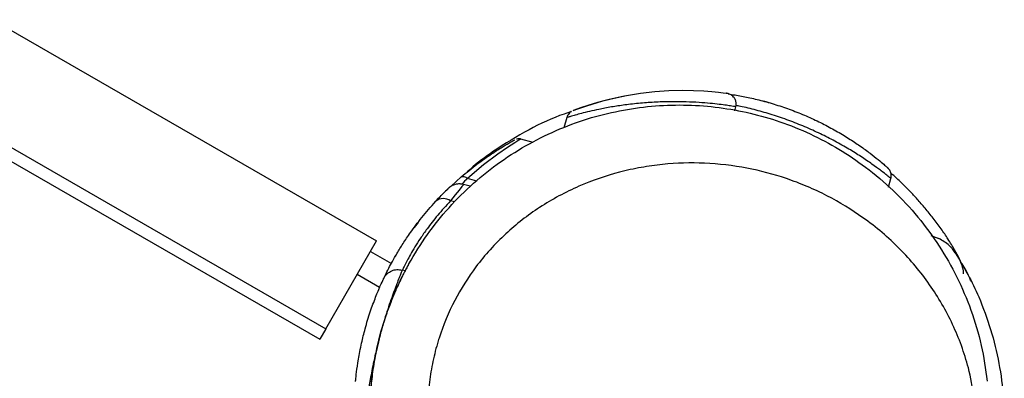
# Model space of a CAD drawing. Units: millimetres. Extents: x -12251.1 to -12214.1, y 20642.1 to 20664.3.
# Drawn here: x -12225.9 to -12225.8, y 20658.5 to 20658.6 of the extents above; entities that cross this region are included whole.
import ezdxf

# ---------------------------------------------------------------- set-up
doc = ezdxf.new("R2010")
doc.units = ezdxf.units.MM
doc.layers.get('0').update_dxf_attribs({"lineweight": 30})

# ---------------------------------------------------------------- blocks, each defined once
blk = doc.blocks.new('יער הגשם 3181')
at = {"color": 7, "linetype": 'Continuous', "lineweight": 25}
for p, q in [((-0.6937992665079946, 7.525324149239168), (-0.6218921393101482, 7.483828592616192)), ((-0.5479405754613254, 7.509606537867512), (-0.5493944213012583, 7.51003242367733)), ((-0.7032992428976286, 7.508869707464328), (-0.6313921156997822, 7.467374150841351)), ((-0.5548354489146732, 7.50824793434731), (-0.5546307962140418, 7.508997767996334)), ((-0.586285958021108, 7.50695379762692), (-0.5868105880508665, 7.505031588669226)), ((-0.6998064163453819, 7.504242077829986), (-0.6325314101832191, 7.465400834909815)), ((-0.5925956290157046, 7.502322160849872), (-0.5948865402442607, 7.5029474240946)), ((-0.6079050713960896, 7.494094811743707), (-0.6060576792806387, 7.495832185148174)), ((-0.6031302220781072, 7.495072187011829), (-0.6048467002328834, 7.495540669024194)), ((-0.5260423757263197, 7.493897674768959), (-0.5255956188102573, 7.495534561894601)), ((-0.6043398244655691, 7.494090102525661), (-0.6055839238197223, 7.494429657192086)), ((-0.6072984805869055, 7.491139334175386), (-0.6080280946698622, 7.491338469291804)), ((-0.6141027451230912, 7.487317869185063), (-0.6148259534456884, 7.486385164582316)), ((-0.5181382681057585, 7.484883917932166), (-0.5166037779181352, 7.484285706057562)), ((-0.6313921156997822, 7.467374150841351), (-0.6218921393101482, 7.483828592616192)), ((-0.623037007637322, 7.481845622507535), (-0.6191166177795822, 7.479582184369065)), ((-0.6183906630067213, 7.480932687234599), (-0.6184053003889858, 7.48090733454228)), ((-0.6183300885022618, 7.481037605353777), (-0.6183699821140181, 7.480968507588841)), ((-0.6153813647433708, 7.480342242535698), (-0.6154284269450727, 7.480260728407302)), ((-0.621318253040954, 7.475092682976538), (-0.6255314275804267, 7.47752516042965)), ((-0.6170614470429427, 7.478371290326322), (-0.6170579305216961, 7.47837032976895)), ((-0.6165456823237037, 7.478230520784564), (-0.6170579305216961, 7.47837032976895)), ((-0.6313921156997822, 7.467374150841351), (-0.6325314101832191, 7.465400834909815))]:
    blk.add_line(p, q, dxfattribs=at)
at = {"color": 7, "linetype": 'Continuous', "lineweight": 25, "flags": 128}
for points in [[(-0.575556919686278, 7.510979425056576), (-0.5761060023269238, 7.510879036617553), (-0.5783456770041084, 7.510376073460066), (-0.580497088150878, 7.509803540673602), (-0.5823442558757961, 7.509242158455891), (-0.5835103427380091, 7.508852998522343), (-0.584387557941227, 7.508542884104827), (-0.5848960123803408, 7.508357219820027), (-0.5850678899259947, 7.508294866605866), (-0.5848894460777956, 7.50836551667453), (-0.5843891178665217, 7.508553896062949), (-0.5825504774966248, 7.5091975537689), (-0.5795485733560781, 7.510099683240696), (-0.5774253779654828, 7.51063142993371), (-0.5751202012597787, 7.511114142558654), (-0.5724843761963712, 7.511545740897418), (-0.5697689274784352, 7.51186234610941), (-0.5671704210017197, 7.512042092945194), (-0.564656660952096, 7.512105657078791), (-0.56253870645196, 7.512072449655534), (-0.5606321080285852, 7.511976237779891), (-0.5590928816109226, 7.511851021012262), (-0.5578511854873796, 7.511718821591785), (-0.5569721183073852, 7.511607534819632), (-0.5564409078360768, 7.511531436706719), (-0.5564409078360768, 7.511531436706719)], [(-0.5948990287652123, 7.50290166508421), (-0.5948734835110372, 7.502918150392361), (-0.595243224155638, 7.502701666595385), (-0.5960195068637404, 7.502231688227766), (-0.5974013214727165, 7.501349643534923), (-0.5991978445326822, 7.50011808644922), (-0.6018603561551572, 7.498102692501561), (-0.6048466623979039, 7.495540703628649), (-0.6048467002328834, 7.495540669024194), (-0.6048467002328834, 7.495540669024194)], [(-0.6060576792806387, 7.495832185148174), (-0.6059562481204921, 7.49589614033539), (-0.6058337584745459, 7.495931335073692), (-0.6056931468137918, 7.495936925624846), (-0.6055377840530127, 7.49591277797299), (-0.6053713947385404, 7.495859471011499), (-0.6051979677540658, 7.495778282675019), (-0.6050216607036418, 7.49567115931859), (-0.6048467002328834, 7.495540669024194)], [(-0.6055917576868524, 7.494396798108937), (-0.6056174803143222, 7.494367135695938), (-0.6058979838962841, 7.49403029320456), (-0.6064326220785006, 7.493378544393636), (-0.607139439904131, 7.492491329318), (-0.6080280688984203, 7.491338503419684), (-0.6080280946698622, 7.491338469291804), (-0.6080280946698622, 7.491338469291804)]]:
    blk.add_lwpolyline(points, dxfattribs=at)
at = {"color": 7, "linetype": 'Continuous', "lineweight": 25}
blk.add_arc((-0.6093721228153299, 7.489493395878526), 0.002282697428696124, 53.92884964870816, 129.1033100861248, dxfattribs=at)
for points, knots in [([(-0.5546308254815813, 7.508997670120152), (-0.5546652860230097, 7.509004863048176), (-0.5547359878419229, 7.509019620578329), (-0.5553375792442239, 7.509118172478338), (-0.5563158675540762, 7.509264066022297), (-0.5576905570906092, 7.509444161434658), (-0.5594144695660361, 7.509631082277338), (-0.5614981769576843, 7.509800929437915), (-0.5639130199306237, 7.509920213582518), (-0.566627693548071, 7.509958243299479), (-0.5695342289727705, 7.509882184513117), (-0.572516022295531, 7.509676040848717), (-0.575345624352849, 7.509361171909404), (-0.5779690991603275, 7.508956568337453), (-0.580178455913483, 7.508539060898329), (-0.5820553377725446, 7.508116288947349), (-0.5835409869196155, 7.507745998540486), (-0.5847243508305837, 7.507422730886901), (-0.5856052987037401, 7.507164626593294), (-0.5861244776733656, 7.507005624869635), (-0.5863463919831702, 7.506934957415069), (-0.5862842268070381, 7.506952713873034), (-0.586283131617165, 7.506953026681003)], [0, 0, 0, 0, 0.04836118618308684, 0.09922138871773263, 0.1515478568720705, 0.2025422296379369, 0.255029395304271, 0.3085797143218834, 0.3638308547410641, 0.4222827555035047, 0.4828318263462554, 0.5435104545667232, 0.6062096952495064, 0.6627366734390888, 0.7207378294605323, 0.7690206196659422, 0.8182925503847788, 0.8627187206628402, 0.9081381654530275, 0.952998852665849, 0.9991719564797079, 1, 1, 1, 1]), ([(-0.5560611232394876, 7.511461333557236), (-0.5560804466695117, 7.511466185191239), (-0.5561249303391378, 7.511477354004455), (-0.5561748812651786, 7.511487608055177), (-0.5562343656529265, 7.511499060154165), (-0.5562957702659332, 7.511509096970258), (-0.5563675752819108, 7.511520274078066), (-0.5564151522685279, 7.51152767988242)], [0, 0, 0, 0, 0.04829105723376, 0.111168816876225, 0.2175935737492813, 0.4815882672099965, 0.9999999999999999, 0.9999999999999999, 0.9999999999999999, 0.9999999999999999]), ([(-0.55606841943154, 7.511400583454815), (-0.555643811750997, 7.511340413544531), (-0.5545247766876855, 7.511181838413904), (-0.5523347329326498, 7.510764461989311), (-0.5496297687750484, 7.510123667190783), (-0.5467797714500193, 7.509297255332058), (-0.5439043240148749, 7.508290869369375), (-0.5410895635832276, 7.507140902453102), (-0.5383881190773536, 7.50586140507221), (-0.5358245262632408, 7.504487852587772), (-0.5334573977615946, 7.503058956099267), (-0.5312963555552415, 7.501616137265955), (-0.5294331138247799, 7.500247789059358), (-0.5279397209396848, 7.499063214705529), (-0.5268488546589651, 7.498141712021607), (-0.5265103976453247, 7.497840245836414), (-0.5263412281383353, 7.497689565272594)], [0, 0, 0, 0, 0.04454301134298119, 0.1173911664462576, 0.1908986437368944, 0.264402193165348, 0.3359015489056457, 0.4074081413991303, 0.4782994624912806, 0.5492047476409614, 0.6225999095221435, 0.6960000231373724, 0.7729570177621677, 0.8498836889211062, 0.9249680125778906, 1, 1, 1, 1]), ([(-0.5546426926721324, 7.509001785143482), (-0.5546326640978805, 7.509023950435221), (-0.5545233707853185, 7.509265512671845), (-0.5545499363670388, 7.509768176310899), (-0.5547141978731815, 7.510366935446655), (-0.5550075947066944, 7.510813888722623), (-0.5553265664948412, 7.51111545877211), (-0.5556336165391258, 7.511306219152175), (-0.5558762882828887, 7.511408249731176), (-0.5560210562525754, 7.511451523845608), (-0.5560581762329093, 7.511460612040537), (-0.5560611232394876, 7.511461333557236)], [0, 0, 0, 0, 0.02280190683613353, 0.2485000335906771, 0.4447490929239753, 0.6058707591303197, 0.7421493405123336, 0.8549958348023351, 0.9422750019327987, 0.995417140129094, 1, 1, 1, 1]), ([(-0.5187559759469877, 7.416515375069139), (-0.520233183306118, 7.414681901340373), (-0.5231942749342124, 7.411006666650792), (-0.5282501731526281, 7.40639885107521), (-0.5336226417202852, 7.402461295900139), (-0.5393126514954929, 7.399235458415205), (-0.5452527353518235, 7.396688767988962), (-0.5519259318461991, 7.394667840166221), (-0.5593755646132195, 7.393407988896797), (-0.5675485907813709, 7.393168443697505), (-0.5751260409815586, 7.394012673037651), (-0.5819534122929326, 7.395686663152446), (-0.5879692672497185, 7.397872356628795), (-0.5938339145614009, 7.400762813562324), (-0.5994363290483307, 7.404392498174275), (-0.6046770565899351, 7.408712097931129), (-0.6093041934054781, 7.413523015402461), (-0.6132530077338743, 7.41873047316767), (-0.6165387695637037, 7.424202632137167), (-0.6192067144183966, 7.429986896411719), (-0.6212031830091291, 7.43601317885259), (-0.622536510531063, 7.442193159949966), (-0.6232029811926623, 7.44852201838512), (-0.6231544295078493, 7.45492562868094), (-0.622401566546614, 7.461322642000596), (-0.6209486710122292, 7.467620666582661), (-0.6187808296635922, 7.473732642596588), (-0.6159426725462254, 7.479585567743925), (-0.612476718144535, 7.485087897792255), (-0.6084060722714639, 7.490154302657174), (-0.6038069175301644, 7.494735995238443), (-0.5987604446927435, 7.498760368976946), (-0.5933274275848817, 7.502162177512218), (-0.5876051878312865, 7.504934229538776), (-0.5816960170159291, 7.507045996539091), (-0.5756852773010905, 7.508472153196635), (-0.5696630689999438, 7.509254511118343), (-0.5636448905097495, 7.509412317234819), (-0.5577111055135902, 7.508939455823565), (-0.5519251694659033, 7.507883779657277), (-0.5462035552809539, 7.506236879016797), (-0.5406294455497118, 7.503975853323936), (-0.5352681066833611, 7.501116730294598), (-0.5300403335822921, 7.497591880266555), (-0.5250622566072707, 7.493356065846456), (-0.5204399233443837, 7.488387871486339), (-0.5164582473680639, 7.482962289963325), (-0.5131351376167004, 7.47713146814931), (-0.5105020628525381, 7.470916796988604), (-0.5085384072717716, 7.464414380978269), (-0.5078758362196822, 7.459819469368085), (-0.5075512745406741, 7.457568643334525)], [0, 0, 0, 0, 0.02230666425810263, 0.0447141539453758, 0.0670619705733475, 0.08891563202905794, 0.110822203364239, 0.1326770347597324, 0.1595581575062948, 0.1865411168225267, 0.2133943805372752, 0.2333479063854634, 0.2533586242150376, 0.2733024442560511, 0.2936512329344564, 0.3140738208796437, 0.3344185220731122, 0.353189820080288, 0.3720221227152514, 0.3907943343234204, 0.4092902039628226, 0.4278430017429305, 0.4463398463818113, 0.4651664570273881, 0.4840518832259202, 0.5028787191869369, 0.5218917833812444, 0.540965214649066, 0.5599779751147426, 0.5789776244608232, 0.5980380812543622, 0.6170365433408221, 0.6357720605948226, 0.654567582427034, 0.6733024640842769, 0.691556691361727, 0.7098668054670546, 0.7281240641014176, 0.746448486402064, 0.764824570789299, 0.7831558956159843, 0.802942310958841, 0.8227817880160881, 0.8425774251496336, 0.8654228347240656, 0.8883316769032241, 0.9111824825071142, 0.9336073357131776, 0.9560875099871028, 0.9784893851812567, 1, 1, 1, 1]), ([(-0.5853867570858711, 7.508136820746586), (-0.5854114578087319, 7.508122707320581), (-0.5855403696168651, 7.508049049974943), (-0.585779597678993, 7.50784741561074), (-0.5860935474956932, 7.507480805321393), (-0.586209398250503, 7.507143352366256), (-0.5862758095136087, 7.506949908078241)], [0, 0, 0, 0, 0.05858405462259595, 0.3057472493894494, 0.6020208702314903, 1, 1, 1, 1]), ([(-0.5255957165245491, 7.495534216286615), (-0.5256243415860808, 7.495559978044184), (-0.5256879312200908, 7.495617206976021), (-0.5262736239219521, 7.496096337075869), (-0.527006571272068, 7.496671025503019), (-0.5279414436536172, 7.497379667755013), (-0.5290892914163123, 7.49822649431735), (-0.5310995796917268, 7.499599900143949), (-0.5334525287144061, 7.501074635143596), (-0.5360033169599774, 7.502523058421502), (-0.5387840809289628, 7.503939938218537), (-0.541687392627864, 7.505252449540421), (-0.5447296019865462, 7.506456689978222), (-0.5478149530226801, 7.507511215866543), (-0.550869635259005, 7.508390180068091), (-0.5531729144258861, 7.508959185543063), (-0.5543291755930113, 7.509183339752781), (-0.554605439210718, 7.509236896548828)], [0, 0, 0, 0, 0.06038398925803553, 0.1341411462410611, 0.2102034722711879, 0.2192942163537878, 0.2984004648570693, 0.3799043186846753, 0.4546654745195051, 0.5313518135224347, 0.6032087433471148, 0.676940139932313, 0.7493570617311889, 0.8238543815854356, 0.898670716089394, 0.9757895566768139, 0.9999999999999999, 0.9999999999999999, 0.9999999999999999, 0.9999999999999999]), ([(-0.585399002813574, 7.508059859323112), (-0.5858602611097012, 7.507917236722278), (-0.5885649348601873, 7.50708094262518), (-0.5935402649902244, 7.504713913076557), (-0.5993989401486033, 7.50115336601084), (-0.6032300620317983, 7.498339106445201), (-0.6047872094895865, 7.496881636860053), (-0.6049875105709361, 7.496694157693128)], [0, 0, 0, 0, 0.06565205291272486, 0.3849630409949463, 0.7245915976728813, 0.9645733006352553, 1, 1, 1, 1]), ([(-0.6060576793024666, 7.495832185144536), (-0.6050570239767694, 7.496658521075005), (-0.6030563882068236, 7.49831063563397), (-0.6005204024950217, 7.500073448823969), (-0.5985164790163253, 7.501346905552055), (-0.597154327084354, 7.502145763904991), (-0.5963301511692407, 7.502605994512123), (-0.5959426577192062, 7.502813886734657), (-0.5959968507268059, 7.502783007475955), (-0.5960104018431593, 7.502775286044198)], [0, 0, 0, 0, 0.2046214501216898, 0.4091048962897528, 0.562837163706405, 0.7163354681333296, 0.8379783849573779, 0.9594860793286926, 1, 1, 1, 1]), ([(-0.5948893938893889, 7.502935606891697), (-0.5949371309707203, 7.502949881156383), (-0.5950823052771739, 7.502993290894665), (-0.5953186533406551, 7.502991071622091), (-0.5955414567124535, 7.502963155460748), (-0.5956539195722144, 7.502927081426606), (-0.5956898902768444, 7.502915543293057)], [0, 0, 0, 0, 0.182418844370963, 0.5547582264255702, 0.8575914630232212, 1, 1, 1, 1]), ([(-0.509989917929488, 7.454445594201388), (-0.5103140745068231, 7.456331514171325), (-0.5108965630388411, 7.459720391409064), (-0.5123478807036008, 7.464241569650767), (-0.5139999040857219, 7.468237920293177), (-0.5159925895259221, 7.47204512055032), (-0.5183187660750264, 7.475689184015209), (-0.5209578425838117, 7.479136141948402), (-0.5239243733685726, 7.482397948951984), (-0.5272016925264325, 7.485440857009962), (-0.5316211403096531, 7.488896191607637), (-0.5363328823113989, 7.491784240562993), (-0.5412411608485854, 7.494090771164338), (-0.5461655801154848, 7.495970303378272), (-0.5525318167165096, 7.497659774264321), (-0.5603418798636994, 7.498585732024367), (-0.5670533888023783, 7.498404847458005), (-0.5723703768780979, 7.497661277651787), (-0.5776472965480934, 7.496505636907386), (-0.5828313913189049, 7.49472187783249), (-0.5877731666660111, 7.492315963212604), (-0.5913317377890053, 7.490198937222885), (-0.5946585289420909, 7.48781724039145), (-0.5977684265217249, 7.485172542790679), (-0.6006695410924294, 7.482232241705788), (-0.6040187111102568, 7.478170690010302), (-0.6074599284893338, 7.472714867395553), (-0.6095430583918642, 7.467712764977477), (-0.6107773778239789, 7.463676807517913), (-0.611488374252076, 7.460776671512576), (-0.61209464408239, 7.456838868092746), (-0.6123479568159382, 7.45281876674926), (-0.6122067406995484, 7.447488397847337), (-0.6113675242049794, 7.442204413189756), (-0.6098755679540773, 7.437105817465635), (-0.6084124929257086, 7.433322105021944), (-0.6066336959356704, 7.429669383960572), (-0.6045395998262393, 7.426136850077455), (-0.6021473474556842, 7.422768375021406), (-0.5994044139970356, 7.419500724343379), (-0.5963377876196319, 7.416410951853322), (-0.5929296275353408, 7.413507113746164), (-0.5892897659196024, 7.41089865120739), (-0.5854837486276665, 7.408619105466641), (-0.5815917204818106, 7.406693872784672), (-0.577618570834602, 7.40509581319202), (-0.5735642557719984, 7.403818188351579), (-0.5690091271408164, 7.402755820286984), (-0.5640153516542341, 7.402047193863837), (-0.5585773465900274, 7.401814039982128), (-0.5531875640608632, 7.402119146612677), (-0.5468676263681118, 7.403118131402152), (-0.5411412544308405, 7.404807036255079), (-0.5360138615342294, 7.407027346151153), (-0.5323129763582983, 7.40901656949427), (-0.5287983984908351, 7.411306242574938), (-0.5254494478904235, 7.413938000750932), (-0.5222295842577296, 7.416929085924494), (-0.5202515286837297, 7.419290229910985), (-0.5192627742635523, 7.42047047561573)], [0, 0, 0, 0, 0.02124768732156923, 0.03818073117088972, 0.0551185878606243, 0.07248732488852554, 0.08985775786955238, 0.1075558971177211, 0.1252542203976693, 0.1433075930158139, 0.1613602054311885, 0.1920226781398235, 0.207645528210721, 0.223267337640383, 0.2512424036182899, 0.2797932896423171, 0.3069626556587677, 0.3208970491301712, 0.3348307840683399, 0.3618755850122198, 0.375803805211669, 0.3897315318072026, 0.4030758496522734, 0.4164197689800914, 0.4301865545911881, 0.4439529157863852, 0.4684863397169577, 0.4937253184271857, 0.497259408441845, 0.5102396845084226, 0.5232200329871217, 0.5366264740214576, 0.5500331787132747, 0.5759296950521109, 0.5892856548721557, 0.6026420111335644, 0.6161420041282402, 0.6296424249154828, 0.6435471958022685, 0.6574524955377536, 0.6725187038101169, 0.6875857767043986, 0.7031401147491663, 0.7186956093593918, 0.7338997310896526, 0.7491049844890075, 0.76469677589537, 0.78028975916113, 0.8009920304731317, 0.8216973024209647, 0.8431026656661536, 0.8645100730571889, 0.8982259691091953, 0.9154001832353518, 0.9325734145618607, 0.9491892901042834, 0.9658021774184428, 0.9829058146903562, 1, 1, 1, 1]), ([(-0.5260167797550821, 7.497373778885958), (-0.5260243793927657, 7.497382868779823), (-0.5260520567408093, 7.497415973619354), (-0.526087871983691, 7.49745254006848), (-0.5261314918971038, 7.497497437965649), (-0.5261801259803178, 7.497543342014978), (-0.5262276843168365, 7.497587575158832), (-0.5262867114488472, 7.49764076718202), (-0.5263194324670621, 7.497670253575052)], [0, 0, 0, 0, 0.01936578262255217, 0.07052890251122079, 0.1366697052081688, 0.2596773272264687, 0.5896105959250022, 1, 1, 1, 1]), ([(-0.5256175734793942, 7.495548648643307), (-0.5255846674081113, 7.495656450766546), (-0.5255025041515182, 7.495925621875358), (-0.5255327243339707, 7.496355355928245), (-0.5256417392974981, 7.496769843226502), (-0.5257936232010252, 7.497077326152066), (-0.5259349315638246, 7.497279298469948), (-0.5259981390299799, 7.497352261190827), (-0.5260167797550821, 7.497373778885958)], [0, 0, 0, 0, 0.1690586102448169, 0.4221225366447244, 0.636112759124868, 0.8122030169099628, 0.9446161526851954, 1, 1, 1, 1]), ([(-0.6048467002565303, 7.495540669024194), (-0.6048467130858626, 7.495540657684614), (-0.6052216124935512, 7.495209250180778), (-0.6055844848724519, 7.494844750173797), (-0.6059473448185599, 7.494480262674188)], [0, 0, 0, 0, 3.42560036726321e-05, 1, 1, 1, 1]), ([(-0.5120289438855252, 7.477675185422413), (-0.5120168555276905, 7.477704181987065), (-0.5119205069022428, 7.477935295086354), (-0.5121044399438688, 7.478804634396511), (-0.5126692226604064, 7.480340041685849), (-0.5136415718116041, 7.482205264735967), (-0.5148130547931942, 7.484098112723586), (-0.5161538283555274, 7.486077880741504), (-0.5175710264120426, 7.488002245103416), (-0.5190818382652651, 7.489887087092939), (-0.5205631396256649, 7.491591249079647), (-0.5219519805141317, 7.493082745488209), (-0.5235072678406141, 7.494632718084176), (-0.5246736001445242, 7.495763624065148), (-0.5255091693234135, 7.496462318184058), (-0.5255933381140494, 7.496532699256932)], [0, 0, 0, 0, 0.01641612176599134, 0.1308425139002576, 0.2378412620466163, 0.3410574371129584, 0.4501361102763708, 0.5458348559006836, 0.6401281876816957, 0.7238991106218916, 0.797140975093441, 0.8599155001669947, 0.9123681182133835, 0.9911726422432919, 1, 1, 1, 1]), ([(-0.60855231988171, 7.493581688286213), (-0.6085549841154716, 7.493578494759277), (-0.6085621895945224, 7.493569857859256), (-0.609437738892666, 7.492719625799509), (-0.6104441744955693, 7.491643443703651), (-0.6109635740976955, 7.491088049464452)], [0, 0, 0, 0, 0.2211268675091036, 0.5980404647498019, 1, 1, 1, 1]), ([(-0.6108118672145793, 7.491264791857247), (-0.6102571641313261, 7.491851194157789), (-0.6094268629549333, 7.49272894398382), (-0.608795230740725, 7.493347802432254), (-0.6086678650681279, 7.493471014917304), (-0.6086237137897115, 7.493513726465608)], [0, 0, 0, 0, 0.5680372557451144, 0.8502602524561151, 1, 1, 1, 1]), ([(-0.605590942011986, 7.494400434359704), (-0.6057537063716154, 7.494444512693008), (-0.6061268286994164, 7.494545558212849), (-0.606707981785803, 7.494522874243557), (-0.6072605108602147, 7.494405109646323), (-0.6076979613153526, 7.494225003523752), (-0.6080064802408742, 7.494044058443251), (-0.6081957870610495, 7.493905854898912), (-0.6082890832076373, 7.493830440613237), (-0.6083510336447944, 7.493777753763425), (-0.6084224351907324, 7.493714233882201), (-0.6084893735569494, 7.49365290328933), (-0.6085800588352868, 7.493565092001518), (-0.6086281602256349, 7.493518515071628)], [0, 0, 0, 0, 0.10922802362216, 0.2503951886063496, 0.3727146276801532, 0.475713648749731, 0.5571524062023836, 0.6062992167902225, 0.6372774676536384, 0.6690142440056879, 0.721169437949728, 0.8521023661334491, 1, 1, 1, 1]), ([(-0.6205638456849556, 7.476759464432689), (-0.6205542942261673, 7.476779973880184), (-0.6205069157749676, 7.476881707574648), (-0.6202687432742096, 7.477387524559163), (-0.6197052854568028, 7.478525883703696), (-0.6189496616825636, 7.479952768142539), (-0.6180724308815115, 7.481500333593431), (-0.6169593810791412, 7.483321473373508), (-0.6154626926854689, 7.485550780875201), (-0.6135137575438421, 7.488198619033938), (-0.6117165241375915, 7.490238164529728), (-0.6108118672145793, 7.491264791857247)], [0, 0, 0, 0, 0.03570974626211888, 0.1771325391274215, 0.3203730702679251, 0.4229876505825477, 0.5255990013804376, 0.6312329194749496, 0.7368595358245835, 0.8675453984522995, 1, 1, 1, 1]), ([(-0.608028094702604, 7.49133846929908), (-0.6080281048525649, 7.491338458748942), (-0.608905770977799, 7.490426261723769), (-0.6105169116744946, 7.488615017315169), (-0.6123389456643054, 7.486262256115879), (-0.6137068488151272, 7.484291874781775), (-0.6147361877829098, 7.482668277993071), (-0.6155594382180425, 7.481263099100033), (-0.616264734602737, 7.479968813968298), (-0.6167890009455732, 7.478937276686338), (-0.6170057637609716, 7.478487862343172), (-0.6170544145606982, 7.478386093211157), (-0.6170614469083375, 7.478371290675568), (-0.6170614470720466, 7.478371290326322)], [0, 0, 0, 0, 1.491326330056621e-06, 0.1289161749520394, 0.2596463844401361, 0.3619453424101867, 0.4642548511852474, 0.569489832164862, 0.6747308328167048, 0.8168616936213529, 0.9606640007943198, 0.9999991235065956, 1, 1, 1, 1]), ([(-0.513567450501796, 7.48160861046199), (-0.5135694732416596, 7.481611771905591), (-0.5138842351025232, 7.482103730853851), (-0.5147189136805537, 7.483194075593929), (-0.5159191733437183, 7.483889213202929), (-0.5166037779290491, 7.484285706072114)], [0, 0, 0, 0, 0.00277100407046989, 0.43120012185761, 1, 1, 1, 1]), ([(-0.513567450501796, 7.48160861046199), (-0.5127539591376262, 7.480270955151354), (-0.5111269761091535, 7.477595644071698), (-0.5088447957750759, 7.472804983284732), (-0.5068027530323889, 7.46724805266058), (-0.5052569473609765, 7.460907293811033), (-0.5044191572105774, 7.454432073493081), (-0.5043317616909917, 7.447900502291304), (-0.5049685227440932, 7.441397362294083), (-0.5064713625451986, 7.434319174637494), (-0.5091387149623188, 7.426798407199385), (-0.5132492437951441, 7.419115234981291), (-0.5180309212282737, 7.412687233230827), (-0.5231066200176429, 7.407485939911567), (-0.5281617634445865, 7.403354536181723), (-0.5326160638815054, 7.40044347850926), (-0.5353881112059753, 7.398990127585421), (-0.53623821923793, 7.398544426214357)], [0, 0, 0, 0, 0.04841696441572674, 0.09683394585476969, 0.1639258158712855, 0.2312314069595166, 0.298323371897726, 0.3654969103235524, 0.4328848446836089, 0.5000584034894046, 0.5889147461409414, 0.6787888050224147, 0.7686628254287977, 0.835804573052977, 0.9031604590357954, 0.9703020679162082, 1, 1, 1, 1]), ([(-0.6154251021089294, 7.480258736526594), (-0.6154622897029185, 7.480196829164925), (-0.615899145415824, 7.479469581925514), (-0.6163074718533608, 7.478671145439876), (-0.6164663083836786, 7.47837734103814), (-0.6165456823528075, 7.478230520780926)], [0, 0, 0, 0, 0.04447862587589445, 0.5225059239897221, 1, 1, 1, 1]), ([(-0.5105870116949518, 7.476290343027358), (-0.5106858571271005, 7.476528332474118), (-0.5111514191357855, 7.477649262804334), (-0.5117499695370498, 7.478707149926777), (-0.51222143920495, 7.479540432617796)], [0, 0, 0, 0, 0.2123142166315626, 1, 1, 1, 1]), ([(-0.6258256667042588, 7.457480503875558), (-0.6258168209333235, 7.457569759641046), (-0.6257872587520978, 7.457868048059026), (-0.6256533646483149, 7.459146390065143), (-0.6253115934996458, 7.461583454532956), (-0.6247600770766439, 7.464469843871484), (-0.623998322244006, 7.467556308838539), (-0.6230738859849225, 7.470584747497924), (-0.6220361866035091, 7.473400243139622), (-0.6211330898095184, 7.475533112068661), (-0.6206861195842066, 7.476498235831968), (-0.6205854586078203, 7.47671329008881), (-0.6205638456849556, 7.476759464432689)], [0, 0, 0, 0, 0.04925006287454324, 0.1645913283169908, 0.2818408526888451, 0.4014523113911093, 0.5002185496289178, 0.6189489750962439, 0.7364309445420718, 0.8530616399503002, 0.9684508348273002, 1, 1, 1, 1]), ([(-0.6170579305598949, 7.478370329808968), (-0.6170579314675706, 7.478370327549783), (-0.6170786496695655, 7.478320969639753), (-0.6171555303717469, 7.47813750046771), (-0.6173778705524455, 7.477602875653247), (-0.6177490450900223, 7.476687305235828), (-0.6182201273950341, 7.47548319334237), (-0.6187612012945465, 7.474036652060022), (-0.6193483090009977, 7.472376522702689), (-0.6199542077938531, 7.470553484348784), (-0.6205549941623758, 7.468605092213693), (-0.6209396752274188, 7.467257803073153), (-0.6211240494376398, 7.466582329292578), (-0.6211244481128233, 7.466580868698657)], [0, 0, 0, 0, 3.297466852963581e-06, 0.07296202979484903, 0.1898739955923221, 0.3067991546312397, 0.4229681597961765, 0.5391371634330446, 0.6542529684338498, 0.7693579775917038, 0.8845577430231567, 0.9997503768393476, 1, 1, 1, 1]), ([(-0.6165456823528075, 7.478230520780926), (-0.616607225358166, 7.478112934761157), (-0.6167305683011364, 7.477877271805482), (-0.6171472677251586, 7.477057522723044), (-0.6176913948947913, 7.475934076799604), (-0.6183469431925914, 7.474491256358306), (-0.6190595651260082, 7.472788907936774), (-0.6197905883182102, 7.470861086760124), (-0.6204944486707973, 7.468774296412448), (-0.6209244914334704, 7.46731343655847), (-0.6211243167035718, 7.4665813501706), (-0.6211244480909954, 7.46658086874595)], [0, 0, 0, 0, 0.1247715789234753, 0.2500640546116499, 0.3749201688980124, 0.5001443304964532, 0.6252211202060193, 0.750091670643832, 0.8751177448385324, 0.9999178804377041, 1, 1, 1, 1]), ([(-0.6205638456849556, 7.476759464432689), (-0.6205589247383614, 7.476769826607779), (-0.6203945141278382, 7.477116031106561), (-0.6199532667396852, 7.477709825965576), (-0.6190645941751427, 7.478281303145195), (-0.6180631231036386, 7.478542332537472), (-0.6173953416273434, 7.478428304846602), (-0.6170614470720466, 7.478371290326322)], [0, 0, 0, 0, 0.008272922323586377, 0.2764019658954485, 0.5176978033512393, 0.7588461527607328, 1, 1, 1, 1]), ([(-0.6211244481128233, 7.466580868698657), (-0.6214182730982429, 7.465458135142399), (-0.6218924239728949, 7.46364635909049), (-0.622414245199252, 7.461283790900779), (-0.6227805168582563, 7.459473973394779), (-0.6230736163433903, 7.457866418339108), (-0.6233011021031416, 7.456499309511855), (-0.623466160868702, 7.455420712612977), (-0.6235736494163575, 7.454672958516312), (-0.6236122873124259, 7.454394880867767), (-0.6236239342943009, 7.454312937217765), (-0.6236239346435468, 7.454312934751215)], [0, 0, 0, 0, 0.1906368523517603, 0.3076342351767936, 0.4246531113129837, 0.5411470235091435, 0.6576551582331396, 0.774301149986424, 0.8909487442045295, 0.999996701160453, 1, 1, 1, 1]), ([(-0.6211244480909954, 7.46658086874595), (-0.621316030736125, 7.465845949249342), (-0.6216995318645786, 7.46437482212059), (-0.6221493673256191, 7.462215814040974), (-0.6225015432555665, 7.460180908510665), (-0.6227538172606728, 7.458347502164543), (-0.622924213319493, 7.456765436636488), (-0.6230286983754922, 7.455511608626693), (-0.6230888519894506, 7.454582089885662), (-0.6231040855855099, 7.454309256932902), (-0.6231116864346404, 7.454173125723173)], [0, 0, 0, 0, 0.1247494875809227, 0.249717633798828, 0.3745209662014031, 0.4995254580207677, 0.6245858147774334, 0.7492780710106974, 0.8749012097760782, 1, 1, 1, 1])]:
    blk.add_open_spline(points, degree=3, knots=knots, dxfattribs=at)

msp = doc.modelspace()

# ---------------------------------------------------------------- block references
msp.add_blockref('יער הגשם 3181', (-12225.25346586383, 20651.04067970694))

doc.saveas('drawing.dxf')
